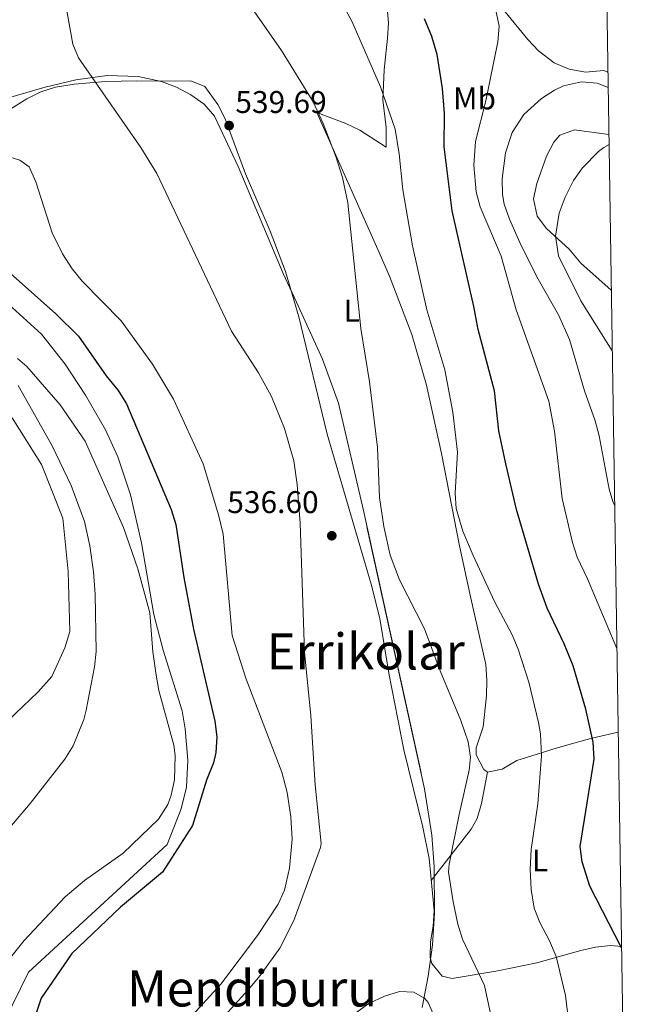
# Model space of a CAD drawing. Units: metres. Extents: x 600322 to 607196, y 4747671 to 4752401.
# Drawn here: x 607001 to 607196, y 4747934 to 4748248 of the extents above; entities that cross this region are included whole.
import ezdxf
from ezdxf.enums import TextEntityAlignment as Align

# ---------------------------------------------------------------- set-up
doc = ezdxf.new("R2010")
doc.units = ezdxf.units.M
doc.header["$MEASUREMENT"] = 0
doc.linetypes.add('DGN Style 3', pattern=[119.94234, 85.67309999999999, -34.26924])
for name, color, linetype, lineweight in [('Nivel 35', 7, 'Continuous', 0), ('Nivel 36', 7, 'Continuous', 0), ('Nivel 37', 7, 'Continuous', 0), ('Nivel 4', 7, 'Continuous', 0), ('Nivel 41', 7, 'Continuous', 0), ('Nivel 45', 7, 'Continuous', 0), ('Nivel 5', 7, 'Continuous', 0), ('Nivel 57', 7, 'Continuous', 0), ('Nivel 61', 7, 'Continuous', 0), ('Nivel 7', 7, 'Continuous', 0)]:
    doc.layers.add(name, color=color, linetype=linetype, lineweight=lineweight)
doc.styles.add('Style-Arial', font='txt')
doc.styles.add('Style-Arial Narrow', font='txt')
doc.styles.add('Style-Times New Roman', font='txt')

# ---------------------------------------------------------------- blocks, each defined once
blk = doc.blocks.new('5PATER')
at = {"layer": 'Nivel 7', "linetype": 'Continuous', "lineweight": 0}
h = blk.add_hatch(color=51, dxfattribs=at)
edge = h.paths.add_edge_path()
edge.add_ellipse((-0.003987893462181091, -0.002390062436461449), major_axis=(-1.095731442372465, -1.110710699892244), ratio=0.999422240966032, start_angle=0, end_angle=360)

msp = doc.modelspace()

# ---------------------------------------------------------------- linework, layer by layer
at = {"layer": 'Nivel 35', "color": 92, "linetype": 'DGN Style 3', "lineweight": 0}
msp.add_polyline3d([(606993.7399999984, 4748221.890000001, 533.41), (607009.4800000004, 4748226.43, 534.58), (607019.3000000007, 4748228.869999999, 536.36), (607029.2600000016, 4748230.189999999, 538.52), (607039.1499999985, 4748229.890000001, 540.34), (607046.5599999987, 4748228.24, 541.0600000000001), (607051.3500000015, 4748226.43, 541.24), (607056.0100000016, 4748224.040000001, 541.38), (607060.1900000013, 4748221, 541.51), (607063.5399999991, 4748217.23, 541.62), (607071.0899999999, 4748201.15, 542.02), (607085.4899999984, 4748166.99, 542.5600000000001), (607089.6799999997, 4748157.890000001, 542.03), (607098.0199999996, 4748139.68, 540.13), (607103.1000000015, 4748125.640000001, 539.03), (607111.0399999991, 4748091.369999999, 538.71), (607130.5899999999, 4748002.529999999, 538.61), (607132.8399999999, 4747987.73, 538.78), (607133.6499999985, 4747977.790000001, 538.97), (607133.7699999996, 4747962.810000001, 539.34), (607133.0899999999, 4747952.800000001, 539.63), (607131.7600000016, 4747942.790000001, 539.9300000000001), (607129.7600000016, 4747932.800000001, 540.22)], dxfattribs=at)
at = {"layer": 'Nivel 36', "color": 92, "linetype": 'Continuous', "lineweight": 0, "extrusion": (0.1477153743715314, -0.05888191132699311, 0.9872755890291011), "elevation": -189358.1344745564, "flags": 128}
msp.add_lwpolyline([(4635332.030176811, 1179004.520347036), (4635321.99840929, 1179002.519612946), (4635317.023021322, 1179002.004917832), (4635313.137058411, 1179002.551802475), (4635293.237412538, 1179008.419262297)], dxfattribs=at)
at = {"layer": 'Nivel 36', "color": 92, "linetype": 'Continuous', "lineweight": 0}
for points in [[(607140.8399999999, 4748269.439999999, 521.66), (607163.5199999996, 4748241.68, 520.1), (607166.879999999, 4748238.119999999, 519.7), (607171.9600000009, 4748234.210000001, 519.17), (607176.7100000009, 4748232.220000001, 519.01), (607181.9600000009, 4748231.310000001, 518.87), (607187.7800000012, 4748231.76, 517.63), (607189.1000000015, 4748231.26, 517.65)], [(607118.3200000003, 4748207.33, 532.24), (607118.3399999999, 4748213.58, 531.9300000000001), (607117.2399999984, 4748222.41, 530.69), (607117.620000001, 4748232.050000001, 529.77), (607118.7699999996, 4748242.07, 529.3), (607119.0599999987, 4748247.060000001, 529.19), (607118.7399999984, 4748250.560000001, 529.15)], [(606986.2399999984, 4748212.02, 532.05), (607003.620000001, 4748222.710000001, 533.11), (607008.1400000006, 4748224.939999999, 533.37), (607012.8200000003, 4748226.460000001, 533.7), (607018.7800000012, 4748227.4, 534.21), (607028.6999999993, 4748228.25, 535.29), (607038.6999999993, 4748228.460000001, 536.55), (607045.6000000015, 4748228.34, 537.48), (607055.9600000009, 4748228.48, 539.85), (607060.4299999997, 4748226.640000001, 540.78), (607064.5799999982, 4748220.93, 540.95), (607066.879999999, 4748216.41, 540.98), (607073.3999999985, 4748198.85, 540.88), (607081.3099999987, 4748180.470000001, 540.76), (607086.1999999993, 4748167.609999999, 540.57), (607090.3900000006, 4748153.199999999, 540.11), (607099.4299999997, 4748115.779999999, 538.41), (607113.5700000003, 4748067.84, 536.95), (607116.2600000016, 4748056.92, 536.86), (607119.1900000013, 4748039.5, 538.1), (607123.9800000004, 4748014.970000001, 538.72), (607130.0300000012, 4747990.34, 538.5), (607132.0399999991, 4747980.300000001, 538.26), (607133.5799999982, 4747963.73, 537.48), (607133.3099999987, 4747958.75, 537.69), (607132.4800000004, 4747953.75, 538.25), (607132.379999999, 4747948.76, 538.52), (607132.8399999999, 4747946.779999999, 538.41), (607136.1600000001, 4747942.76, 537.15), (607139.3500000015, 4747942.040000001, 536.25), (607154, 4747944.49, 534.01), (607166.3599999994, 4747947.01, 531.9300000000001), (607180.4100000001, 4747950.9, 527.83), (607185.1099999994, 4747951.99, 526.4), (607189.8599999994, 4747952.59, 525.2), (607193.4600000009, 4747952.26, 524.63)], [(607096.1700000018, 4748218.34, 535.63), (607105.4600000009, 4748214.869999999, 534.97), (607109.9299999997, 4748212.77, 534.36), (607118.3200000003, 4748207.35, 532.24)], [(607192.3900000006, 4748020.59, 525.82), (607184.1099999994, 4748018.68, 525), (607182.0799999982, 4748018.210000001, 524.97), (607176.2699999996, 4748016.630000001, 526.39), (607171.5399999991, 4748015.210000001, 528.46), (607167.8599999994, 4748014.040000001, 530), (607160.0199999996, 4748011.550000001, 532.85), (607155.3000000007, 4748008.83, 534.19), (607150.629999999, 4748007.9, 535.5), (607149.4299999997, 4748008.75, 535.63), (607147.0399999991, 4748013.439999999, 535.7), (607147.0500000007, 4748015.609999999, 535.63), (607149.3099999987, 4748022.34, 535.32), (607150.3099999987, 4748032.210000001, 534.33), (607150.4499999993, 4748037.26, 533.76), (607150.0700000003, 4748042.26, 533.28), (607145.3099999987, 4748063.43, 532.21), (607141.7199999988, 4748080.119999999, 531.86), (607135.9499999993, 4748109.560000001, 531.89), (607131.1600000001, 4748131.390000001, 532.6), (607126.5199999996, 4748147.51, 533.49), (607119.4100000001, 4748166.130000001, 535.33), (607116.0899999999, 4748173.73, 535.63), (607096.1700000018, 4748218.34, 535.63)], [(607189.4200000018, 4748211.42, 510.74), (607178.4400000013, 4748212.880000001, 511.96), (607173.7699999996, 4748211.16, 511.79), (607171.7800000012, 4748208.939999999, 511.63), (607169.5199999996, 4748204.460000001, 511.63), (607166.3999999985, 4748195.73, 511.63), (607165.379999999, 4748190.82, 511.63), (607166.4800000004, 4748185.35, 511.3), (607169.5100000016, 4748181.4, 510.42), (607176.75, 4748174.76, 509), (607180.4400000013, 4748170.310000001, 508.01), (607190.0799999982, 4748161.74, 505.06), (607190.1900000013, 4748161.640000001, 505.04)]]:
    msp.add_polyline3d(points, dxfattribs=at)
at = {"layer": 'Nivel 4', "color": 30, "linetype": 'Continuous', "lineweight": 30, "elevation": 525, "flags": 128}
for points in [[(607193.4600000009, 4747951.77), (607183.3399999999, 4747971.439999999), (607180.8500000015, 4747979.199999999), (607180.2300000004, 4747984.189999999), (607184.6499999985, 4748011.960000001), (607184.3900000006, 4748017.43), (607182.0199999996, 4748028), (607177.9400000013, 4748041.77), (607175.1700000018, 4748048.84), (607169.6999999993, 4748060.220000001), (607166.8999999985, 4748067.859999999), (607159.879999999, 4748091.65), (607156.5, 4748106.220000001), (607154.2800000012, 4748116.85), (607152.8399999999, 4748129.550000001), (607147.6400000006, 4748149.109999999), (607146.3299999982, 4748156.48), (607139.3399999999, 4748186.98), (607136.7800000012, 4748207.470000001), (607136.9800000004, 4748218.109999999), (607136.3000000007, 4748226), (607134.5599999987, 4748236.939999999), (607132.870000001, 4748242.68), (607130.5799999982, 4748248.279999999)], [(606991.379999999, 4748173.130000001), (607012.9299999997, 4748154.140000001), (607020.0799999982, 4748146.98), (607029, 4748134.35), (607032.8000000007, 4748129.68), (607035.4600000009, 4748125.439999999), (607049.6999999993, 4748091.699999999), (607051.1499999985, 4748086.91), (607053.7300000004, 4748069.99), (607056.8099999987, 4748053.5), (607063.6499999985, 4748024.1), (607064.2199999988, 4748019.119999999)], [(607064.2199999988, 4748019.119999999), (607063.9400000013, 4748014.16), (607063.1700000018, 4748010.83), (607060.9600000009, 4748005.279999999), (607056.4800000004, 4747990.84), (607046.879999999, 4747975.98), (607033.5100000016, 4747964.790000001), (607018.0199999996, 4747949.949999999), (607008.1999999993, 4747935.689999999), (607003.9800000004, 4747922.859999999)]]:
    msp.add_lwpolyline(points, dxfattribs=at)
at = {"layer": 'Nivel 5', "color": 30, "linetype": 'Continuous', "lineweight": 0, "flags": 128}
for points, elevation in [([(607092.9600000009, 4748273.890000001), (607107.3399999999, 4748247.59), (607116.4800000004, 4748226.560000001), (607121.1999999993, 4748213.07), (607122.4699999988, 4748205.23), (607123.629999999, 4748193.75), (607126.6999999993, 4748175.859999999), (607131.3200000003, 4748155.369999999), (607137.0300000012, 4748136.290000001), (607139.629999999, 4748122.77), (607141.0899999999, 4748109.949999999), (607140.2800000012, 4748096.939999999), (607140.6400000006, 4748091.970000001), (607142.8299999982, 4748084.74), (607146.1000000015, 4748077.029999999), (607152.879999999, 4748062.310000001), (607158.5700000003, 4748051.710000001), (607160.4699999988, 4748047.08), (607163.8200000003, 4748036.550000001), (607166.8999999985, 4748023.76), (607167.5700000003, 4748020.07), (607167.8999999985, 4748013.119999999), (607166.6999999993, 4747997.790000001), (607164.5799999982, 4747983.130000001), (607164.25, 4747976.91), (607164.5500000007, 4747970.449999999), (607165.5599999987, 4747964.5), (607167.379999999, 4747959.84), (607170.4699999988, 4747954.050000001), (607172.6000000015, 4747949.029999999), (607175.5799999982, 4747936.57), (607176.9899999984, 4747924.140000001)], 530), ([(607154.3900000006, 4747917.810000001), (607149.6799999997, 4747939.75), (607142.6799999997, 4747954.529999999), (607141.2100000009, 4747959.300000001), (607139.6700000018, 4747966.5), (607138.25, 4747976), (607138.4400000013, 4747978.529999999), (607141.629999999, 4747994.380000001), (607144.8000000007, 4748008.529999999), (607145.2300000004, 4748012.640000001), (607144.4400000013, 4748017.550000001), (607142.1600000001, 4748024.310000001), (607135.5899999999, 4748040.16), (607130.5599999987, 4748053.65), (607122.5599999987, 4748069.24), (607119.5899999999, 4748077.140000001), (607117.5899999999, 4748086.279999999), (607116.1499999985, 4748095.52), (607115.5500000007, 4748111.48), (607112.9400000013, 4748132.439999999), (607110.2199999988, 4748149.439999999), (607106.0399999991, 4748189.550000001), (607104.370000001, 4748197.640000001), (607102.2199999988, 4748204.359999999), (607098.1999999993, 4748214.83), (607094.9600000009, 4748221.810000001), (607084.8999999985, 4748238.18), (607069.1799999997, 4748260.810000001)], 535), ([(607015.6999999993, 4748255.130000001), (607018.2800000012, 4748240.210000001), (607020.1600000001, 4748235.82)], 535), ([(607191.9699999988, 4748047.279999999), (607182.5799999982, 4748069.550000001), (607179.3000000007, 4748076.439999999), (607177.7399999984, 4748081.189999999), (607174.4400000013, 4748095.16), (607172.0199999996, 4748116.699999999), (607170.2699999996, 4748126.300000001), (607159.8200000003, 4748155.439999999), (607154.9899999984, 4748172.560000001), (607148.3099999987, 4748188.25), (607146.9899999984, 4748193.08), (607146.2800000012, 4748201.57), (607146.7899999991, 4748209.16), (607150.1000000015, 4748222.08), (607153.8999999985, 4748240.91), (607154.3599999994, 4748245.9), (607153.2399999984, 4748251.49)], 520), ([(607020.1600000001, 4748235.82), (607040.0199999996, 4748207.26), (607045.1000000015, 4748198.880000001), (607068.9100000001, 4748148.6), (607077.5899999999, 4748135.310000001), (607081.7600000016, 4748127.720000001), (607085.879999999, 4748117.529999999), (607088.7899999991, 4748107.220000001), (607089.8900000006, 4748099.640000001), (607090.879999999, 4748087.279999999), (607092.2199999988, 4748046.199999999), (607094.25, 4748025.800000001), (607095.6600000001, 4748003.85), (607097.5199999996, 4747985.1), (607097.3500000015, 4747983.85), (607088.879999999, 4747960.52), (607084.3599999994, 4747951.68), (607078.0799999982, 4747942.939999999), (607074.3200000003, 4747938.380000001), (607061.4699999988, 4747924.359999999)], 535), ([(607191.2600000016, 4748092.869999999), (607190.6700000018, 4748094.25), (607189.5100000016, 4748098.189999999), (607186.2899999991, 4748115.17), (607185.0199999996, 4748120), (607181.5700000003, 4748129.58), (607176.7899999991, 4748145.960000001), (607173.2899999991, 4748153.84), (607166.8299999982, 4748165.199999999), (607161.4299999997, 4748175.9), (607157.6400000006, 4748184.359999999), (607156.0100000016, 4748189.1), (607155.3999999985, 4748192.18), (607155.2800000012, 4748197.18), (607156.370000001, 4748205.49), (607158.5599999987, 4748211.960000001), (607162.2800000012, 4748217.75), (607167.8599999994, 4748222.880000001), (607172.0599999987, 4748225.550000001), (607174.8999999985, 4748226.869999999), (607180.6000000015, 4748228.17), (607185.6600000001, 4748227.75), (607189.1799999997, 4748226.359999999)], 515), ([(607190.4899999984, 4748142.300000001), (607180.4100000001, 4748158.26), (607173.3000000007, 4748172.699999999), (607172.379999999, 4748178.890000001), (607173.5500000007, 4748186.27), (607175.4400000013, 4748191.369999999), (607178.0500000007, 4748196.720000001), (607181.0100000016, 4748200.74), (607186.0700000003, 4748205.939999999), (607187.7600000016, 4748207.27), (607189.4699999988, 4748208.18)], 510), ([(607085.8599999994, 4747970.25), (607087.5100000016, 4747977.26), (607088.2699999996, 4747986.460000001), (607087.8500000015, 4747993.57), (607086.7600000016, 4748001.33), (607085.0500000007, 4748007.85), (607073.5899999999, 4748037.57), (607069.2100000009, 4748051.460000001), (607066.2399999984, 4748083.82), (607064.75, 4748090.040000001), (607059.8599999994, 4748106.23), (607050.4899999984, 4748126.869999999), (607043.7800000012, 4748138.050000001), (607033.7300000004, 4748151.939999999), (607021.2399999984, 4748164.58), (607018.0899999999, 4748168.460000001), (607015, 4748173.290000001), (607011.6700000018, 4748180.01), (607006.4600000009, 4748196.220000001), (607004.3999999985, 4748201.1), (607001.379999999, 4748203.130000001), (606996.620000001, 4748204.66)], 530), ([(606996.3900000006, 4747928.130000001), (607004.1799999997, 4747944), (607048.4299999997, 4747984.75), (607052.9200000018, 4747996.109999999), (607054.5799999982, 4748003.060000001), (607054.9800000004, 4748011.699999999), (607054.1400000006, 4748021.640000001), (607053.1999999993, 4748027.41), (607047.1900000013, 4748046.790000001), (607044.1999999993, 4748058.17), (607040.2600000016, 4748081.1), (607036.6799999997, 4748096.359999999), (607032.6799999997, 4748108.51), (607028.7399999984, 4748117.140000001), (607022.3399999999, 4748128.140000001), (607015.8900000006, 4748138.040000001), (607008.2800000012, 4748147.630000001), (606994.1099999994, 4748160.380000001)], 520), ([(606996.7899999991, 4747946.68), (607002.7300000004, 4747954.16), (607015.870000001, 4747968.050000001), (607021.9899999984, 4747973.300000001), (607034.3599999994, 4747982.050000001), (607045.6000000015, 4747992.859999999), (607048.5899999999, 4747997.57), (607049.6799999997, 4748000.49), (607050.7399999984, 4748005.41), (607050.9800000004, 4748013.140000001), (607050.5399999991, 4748016.48), (607045.8000000007, 4748033.93), (607044.8599999994, 4748038.84), (607043.8299999982, 4748046.26), (607042.8500000015, 4748058.689999999), (607039.0300000012, 4748072.800000001), (607034.5199999996, 4748085.960000001), (607022.2100000009, 4748113.51), (607014.2899999991, 4748125.08), (607003.5799999982, 4748137.33), (607000.6600000001, 4748139.869999999)], 515), ([(606998.2199999988, 4747990.25), (607004.7100000009, 4747997.859999999), (607015.75, 4748012.01), (607018.379999999, 4748016.25), (607021.8200000003, 4748024.630000001), (607022.6000000015, 4748027.6), (607025.1799999997, 4748041.449999999), (607025.7100000009, 4748046.42), (607025.4299999997, 4748064.710000001), (607024.8999999985, 4748071.82), (607023.7300000004, 4748080.07), (607022.0599999987, 4748087.9), (607017.8099999987, 4748099.300000001), (607011.75, 4748112.040000001), (607000.8900000006, 4748131.290000001)], 510), ([(606997.4600000009, 4748024.130000001), (607007.25, 4748033.5), (607011.6600000001, 4748038.35), (607015.8000000007, 4748047.550000001), (607017.3999999985, 4748052.790000001), (607016.870000001, 4748071.92), (607015.0799999982, 4748088.970000001), (607008.3200000003, 4748106.08), (606998.9200000018, 4748120.960000001)], 505), ([(607052.879999999, 4747926.35), (607065.5199999996, 4747940.23), (607077.2800000012, 4747955.779999999), (607083.8200000003, 4747965.689999999), (607085.8599999994, 4747970.25)], 530), ([(607133.7600000016, 4747929.83), (607131.7300000004, 4747934.34), (607130.6400000006, 4747935.67), (607127.0899999999, 4747937.640000001), (607122.5799999982, 4747937.9), (607117.8200000003, 4747936.390000001), (607112.8000000007, 4747934.050000001), (607107.4600000009, 4747930.189999999)], 540)]:
    msp.add_lwpolyline(points, dxfattribs=dict(at, elevation=elevation))
at = {"layer": 'Nivel 57', "color": 92, "linetype": 'DGN Style 3', "lineweight": 0}
msp.add_polyline3d([(607129.7600000016, 4747932.800000001, 540.22), (607131.7600000016, 4747942.790000001, 539.9300000000001), (607133.0899999999, 4747952.800000001, 539.63), (607133.7699999996, 4747962.810000001, 539.34), (607133.6499999985, 4747977.790000001, 538.97), (607132.8399999999, 4747987.73, 538.78), (607130.5899999999, 4748002.529999999, 538.61), (607111.0399999991, 4748091.369999999, 538.71), (607103.1000000015, 4748125.640000001, 539.03), (607098.0199999996, 4748139.68, 540.13), (607089.6799999997, 4748157.890000001, 542.03), (607085.4899999984, 4748166.99, 542.5600000000001), (607071.0899999999, 4748201.15, 542.02), (607063.5399999991, 4748217.23, 541.62), (607060.1900000013, 4748221, 541.51), (607056.0100000016, 4748224.040000001, 541.38), (607051.3500000015, 4748226.43, 541.24), (607046.5599999987, 4748228.24, 541.0600000000001), (607039.1499999985, 4748229.890000001, 540.34), (607029.2600000016, 4748230.189999999, 538.52), (607019.3000000007, 4748228.869999999, 536.36), (607009.4800000004, 4748226.43, 534.58), (606993.7399999984, 4748221.890000001, 533.41)], dxfattribs=at)
at = {"layer": 'Nivel 61', "color": 7, "linetype": 'Continuous', "lineweight": 0}
msp.add_polyline3d([(603793.1499999985, 4747721.890000001, 0), (600390.0700000003, 4747671.34, 0), (600356.2600000016, 4749984.779999999, 0), (600322.4299999997, 4752298.210000001, 0), (603723.25, 4752348.74, 0), (607124.0599999987, 4752400.99, 624.37), (607160.1600000001, 4750087.540000001, 512), (607196.2300000004, 4747774.09, 509)], close=True, dxfattribs=at)

# ---------------------------------------------------------------- block references
at = {"layer": 'Nivel 7', "color": 51, "linetype": 'Continuous', "lineweight": 0}
for p in [(607068.1999999993, 4748214.23, 539.69), (607100.9600000009, 4748083.32, 536.6)]:
    msp.add_blockref('5PATER', p, dxfattribs=at)

# ---------------------------------------------------------------- texts
at = {"layer": 'Nivel 37', "color": 92, "linetype": 'Continuous', "lineweight": 0, "style": 'Style-Arial Narrow'}
for s, p in [('Mb', (607146.5148305856, 4748222.87998, 525.57)), ('L', (607107.3131471053, 4748155.12998, 536.14)), ('L', (607167.4631471038, 4747979.679979999, 528.4300000000001))]:
    msp.add_text(s, height=6.99996, dxfattribs=at).set_placement(p, align=Align.MIDDLE_CENTER)
at = {"layer": 'Nivel 41', "color": 7, "linetype": 'Continuous', "lineweight": 0, "style": 'Style-Arial'}
for s, p in [('539.69', (607070.1799999997, 4748218.23, 539.69)), ('536.60', (607067.6099999994, 4748090.540000001, 536.6))]:
    msp.add_text(s, height=6.99996, dxfattribs=at).set_placement(p)
at = {"layer": 'Nivel 45', "color": 7, "linetype": 'Continuous', "lineweight": 0, "style": 'Style-Times New Roman'}
for s, p in [('Errikolar', (607111.7762318142, 4748046.37998)), ('Mendiburu', (607075.5033264458, 4747938.839979999))]:
    msp.add_text(s, height=11.49996, dxfattribs=at).set_placement(p, align=Align.MIDDLE_CENTER)

doc.saveas('drawing.dxf')
